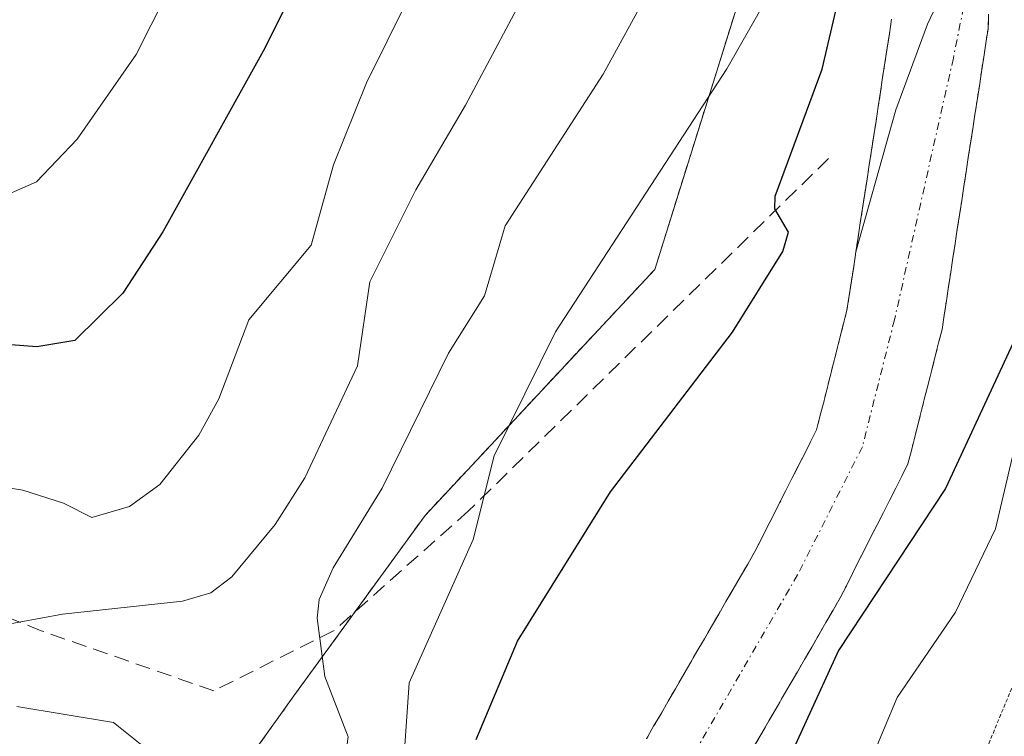
# Model space of a CAD drawing. Units: metres. Extents: x 668339 to 671798, y 4751316 to 4753713.
# Drawn here: x 669400 to 669466, y 4752202 to 4752250 of the extents above; entities that cross this region are included whole.
import ezdxf

# ---------------------------------------------------------------- set-up
doc = ezdxf.new("R2010")
doc.units = ezdxf.units.M
doc.header["$MEASUREMENT"] = 0
for name, pattern in [('TRAZO_Y_PUNTO', [1, 0.5, -0.25, 0, -0.25]), ('TRAZOS', [0.75, 0.5, -0.25]), ('TRAZOS2', [0.375, 0.25, -0.125]), ('TRAZOSX2', [1.5, 1, -0.5])]:
    doc.linetypes.add(name, pattern=pattern)
for name, color, linetype, lineweight in [('Arbolado forestal', 92, 'TRAZOS', 0), ('Arbolado forestal CxS', 92, 'Continuous', 0), ('Corriente natural Cxs', 5, 'Continuous', 13), ('Corriente natural eje', 5, 'TRAZO_Y_PUNTO', 0), ('Corriente natural superficial', 5, 'Continuous', 13), ('Curva de nivel maestra', 36, 'Continuous', 30), ('Curva de nivel normal', 36, 'Continuous', 0), ('Senda', 19, 'TRAZOSX2', 0), ('Suelo desnudo', 252, 'Continuous', 0), ('Suelo desnudo CxS', 43, 'Continuous', 0), ('Vía pecuaria eje', 92, 'TRAZOS2', 0)]:
    doc.layers.add(name, color=color, linetype=linetype, lineweight=lineweight)

# ---------------------------------------------------------------- blocks, each defined once
blk = doc.blocks.new('*U153')
at = {"layer": 'Arbolado forestal CxS', "color": 92, "linetype": 'Continuous', "lineweight": 0}
blk.add_polyline3d([(669449, 4752201.74, 897.908), (669449.48, 4752202.56, 897.952), (669449.95, 4752203.38, 897.916), (669450.43, 4752204.2, 897.849), (669450.9, 4752205.02, 897.695), (669451.38, 4752205.84, 897.456), (669451.86, 4752206.66, 897.405), (669452.33, 4752207.48, 897.447), (669452.81, 4752208.3, 897.526), (669453.28, 4752209.13, 897.809), (669453.76, 4752209.95, 898.084), (669454.23, 4752210.77, 898.253), (669454.71, 4752211.59, 898.335), (669455.12, 4752212.4, 898.281), (669455.53, 4752213.21, 898.146), (669455.94, 4752214.03, 898.017), (669456.35, 4752214.84, 897.879), (669456.76, 4752215.65, 897.792), (669456.829, 4752215.784, 897.783), (669457.18, 4752216.46, 897.713), (669457.59, 4752217.27, 897.569), (669458, 4752218.08, 897.365), (669458.41, 4752218.9, 897.281), (669458.82, 4752219.71, 897.346), (669459.075, 4752220.213, 897.366), (669459.23, 4752220.52, 897.37), (669459.46, 4752221.42, 897.292), (669459.68, 4752222.31, 897.187), (669459.91, 4752223.21, 897.058), (669460.14, 4752224.11, 897.02), (669460.36, 4752225, 897.026), (669460.59, 4752225.9, 897.026), (669460.82, 4752226.8, 897.02), (669461.05, 4752227.7, 897.008), (669461.27, 4752228.59, 896.994), (669461.5, 4752229.49, 897.023), (669461.65, 4752230.45, 897.111), (669461.79, 4752231.4, 897.17), (669461.94, 4752232.36, 897.207), (669462.08, 4752233.31, 897.216), (669462.23, 4752234.27, 897.245), (669462.38, 4752235.22, 897.279), (669462.52, 4752236.18, 897.307), (669462.67, 4752237.13, 897.334), (669462.82, 4752238.09, 897.356), (669462.96, 4752239.04, 897.385), (669463.11, 4752240, 897.423), (669463.25, 4752240.95, 897.461), (669463.4, 4752241.91, 897.501), (669463.55, 4752242.86, 897.543), (669463.69, 4752243.82, 897.572), (669463.84, 4752244.77, 897.575), (669463.99, 4752245.73, 897.573), (669464.13, 4752246.68, 897.566), (669464.28, 4752247.64, 897.554), (669464.42, 4752248.59, 897.542), (669464.57, 4752249.55, 897.579), (669464.61, 4752250.51, 897.614)], dxfattribs=at)
blk = doc.blocks.new('*U154')
at = {"layer": 'Arbolado forestal CxS', "color": 92, "linetype": 'Continuous', "lineweight": 0}
blk.add_polyline3d([(669447.814, 4752250.994, 905.594), (669442.345, 4752233.497, 902.137), (669427.034, 4752217.091, 906.323), (669418.284, 4752205.061, 910.749), (669407.347, 4752189.75, 904.672), (669400.785, 4752167.877, 910.563), (669404.066, 4752149.284, 911.713)], dxfattribs=at)

msp = doc.modelspace()

# ---------------------------------------------------------------- linework, layer by layer
at = {"layer": 'Arbolado forestal', "color": 92, "linetype": 'TRAZOS', "lineweight": 0}
for points in [[(669404.066, 4752149.284, 911.713), (669400.785, 4752167.877, 910.563), (669407.043, 4752188.736, 904.207), (669407.347, 4752189.75, 904.672), (669418.284, 4752205.061, 910.749), (669422.353, 4752210.655, 908.265), (669427.034, 4752217.091, 906.323), (669442.345, 4752233.497, 902.137), (669447.815, 4752250.994, 905.594), (669447.815, 4752267.4, 909.046), (669443.44, 4752282.711, 912.455), (669447.815, 4752296.929, 903.689), (669455.555, 4752309.828, 898.914)], [(669404.066, 4752149.284, 911.713), (669400.785, 4752167.877, 910.563), (669407.043, 4752188.736, 904.207), (669407.347, 4752189.75, 904.672), (669418.284, 4752205.061, 910.749), (669422.353, 4752210.655, 908.265), (669427.034, 4752217.091, 906.323), (669442.345, 4752233.497, 902.137), (669447.815, 4752250.994, 905.594), (669447.815, 4752267.4, 909.046), (669443.44, 4752282.711, 912.455), (669447.815, 4752296.929, 903.689), (669455.555, 4752309.828, 898.914)], [(669449, 4752201.74, 897.908), (669449.48, 4752202.56, 897.952), (669449.95, 4752203.38, 897.916), (669450.43, 4752204.2, 897.849), (669450.9, 4752205.02, 897.695), (669451.38, 4752205.84, 897.456), (669451.86, 4752206.66, 897.405), (669452.33, 4752207.48, 897.447), (669452.81, 4752208.3, 897.526), (669453.28, 4752209.13, 897.809), (669453.76, 4752209.95, 898.084), (669454.23, 4752210.77, 898.253), (669454.71, 4752211.59, 898.335), (669455.12, 4752212.4, 898.281), (669455.53, 4752213.21, 898.146), (669455.94, 4752214.03, 898.016), (669456.35, 4752214.84, 897.879), (669456.76, 4752215.65, 897.792), (669456.829, 4752215.783, 897.783), (669457.18, 4752216.46, 897.713), (669457.59, 4752217.27, 897.569), (669458, 4752218.08, 897.365), (669458.41, 4752218.9, 897.281), (669458.82, 4752219.71, 897.346), (669459.075, 4752220.213, 897.366), (669459.23, 4752220.52, 897.37), (669459.46, 4752221.42, 897.292), (669459.68, 4752222.31, 897.187), (669459.91, 4752223.21, 897.059), (669460.14, 4752224.11, 897.02), (669460.36, 4752225, 897.026), (669460.59, 4752225.9, 897.026), (669460.82, 4752226.8, 897.02), (669461.05, 4752227.7, 897.008), (669461.27, 4752228.59, 896.994), (669461.5, 4752229.49, 897.023), (669461.65, 4752230.45, 897.111), (669461.79, 4752231.4, 897.17), (669461.94, 4752232.36, 897.207), (669462.08, 4752233.31, 897.216), (669462.23, 4752234.27, 897.245), (669462.38, 4752235.22, 897.279), (669462.52, 4752236.18, 897.307), (669462.67, 4752237.13, 897.334), (669462.82, 4752238.09, 897.356), (669462.96, 4752239.04, 897.385), (669463.11, 4752240, 897.423), (669463.25, 4752240.95, 897.461), (669463.4, 4752241.91, 897.501), (669463.55, 4752242.86, 897.543), (669463.69, 4752243.82, 897.572), (669463.84, 4752244.77, 897.575), (669463.99, 4752245.73, 897.573), (669464.13, 4752246.68, 897.566), (669464.28, 4752247.64, 897.554), (669464.42, 4752248.59, 897.542), (669464.57, 4752249.55, 897.579), (669464.61, 4752250.51, 897.614)], [(669458.14, 4752250.18, 897.811), (669457.99, 4752249.21, 897.856), (669457.84, 4752248.24, 897.878), (669457.69, 4752247.27, 897.83), (669457.54, 4752246.3, 897.779), (669457.4, 4752245.33, 897.723), (669457.25, 4752244.36, 897.666), (669457.1, 4752243.39, 897.609), (669456.95, 4752242.42, 897.583), (669456.8, 4752241.45, 897.555), (669456.65, 4752240.48, 897.525), (669456.5, 4752239.51, 897.494), (669456.35, 4752238.54, 897.514), (669456.2, 4752237.57, 897.507), (669456.05, 4752236.6, 897.495), (669455.9, 4752235.63, 897.48), (669455.76, 4752234.66, 897.458), (669455.61, 4752233.69, 897.436), (669455.46, 4752232.72, 897.371), (669455.31, 4752231.75, 897.281), (669455.16, 4752230.78, 897.175), (669454.94, 4752229.89, 897.072), (669454.71, 4752229.01, 896.95), (669454.49, 4752228.12, 896.849), (669454.26, 4752227.23, 896.801), (669454.04, 4752226.35, 896.749), (669453.81, 4752225.46, 896.693), (669453.59, 4752224.57, 896.633), (669453.36, 4752223.69, 896.569), (669453.14, 4752222.8, 896.531), (669452.73, 4752221.99, 896.498), (669452.32, 4752221.17, 896.462), (669451.9, 4752220.36, 896.423), (669451.49, 4752219.55, 896.383), (669451.08, 4752218.74, 896.353), (669450.67, 4752217.92, 896.305), (669450.26, 4752217.11, 896.251), (669449.84, 4752216.3, 896.184), (669449.43, 4752215.48, 896.105), (669449.02, 4752214.67, 896.015), (669448.54, 4752213.84, 895.905), (669448.06, 4752213.01, 895.835), (669447.57, 4752212.17, 895.807), (669447.09, 4752211.34, 895.79), (669446.61, 4752210.51, 895.782), (669446.13, 4752209.68, 895.797), (669445.65, 4752208.85, 895.805), (669445.16, 4752208.02, 895.783), (669444.68, 4752207.18, 895.743), (669444.2, 4752206.35, 895.697), (669443.72, 4752205.52, 895.646), (669443.24, 4752204.69, 895.59), (669442.76, 4752203.86, 895.527), (669442.27, 4752203.02, 895.486), (669441.79, 4752202.19, 895.449)]]:
    msp.add_polyline3d(points, dxfattribs=at)
at = {"layer": 'Arbolado forestal CxS', "color": 92, "linetype": 'Continuous', "lineweight": 0}
for points in [[(669404.066, 4752149.284, 911.713), (669400.785, 4752167.877, 910.563), (669407.347, 4752189.75, 904.672), (669418.284, 4752205.061, 910.749), (669427.034, 4752217.091, 906.323), (669442.345, 4752233.497, 902.137), (669447.814, 4752250.994, 905.594)], [(669458.14, 4752250.18, 897.811), (669457.99, 4752249.21, 897.856), (669457.84, 4752248.24, 897.878), (669457.69, 4752247.27, 897.83), (669457.54, 4752246.3, 897.779), (669457.4, 4752245.33, 897.723), (669457.25, 4752244.36, 897.666), (669457.1, 4752243.39, 897.609), (669456.95, 4752242.42, 897.583), (669456.8, 4752241.45, 897.555), (669456.65, 4752240.48, 897.525), (669456.5, 4752239.51, 897.494), (669456.35, 4752238.54, 897.514), (669456.2, 4752237.57, 897.507), (669456.05, 4752236.6, 897.495), (669455.9, 4752235.63, 897.48), (669455.76, 4752234.66, 897.458), (669455.61, 4752233.69, 897.436), (669455.46, 4752232.72, 897.371), (669455.31, 4752231.75, 897.281), (669455.16, 4752230.78, 897.175), (669454.94, 4752229.89, 897.072), (669454.71, 4752229.01, 896.95), (669454.49, 4752228.12, 896.849), (669454.26, 4752227.23, 896.801), (669454.04, 4752226.35, 896.749), (669453.81, 4752225.46, 896.693), (669453.59, 4752224.57, 896.633), (669453.36, 4752223.69, 896.569), (669453.14, 4752222.8, 896.531), (669452.73, 4752221.99, 896.498), (669452.32, 4752221.17, 896.462), (669451.9, 4752220.36, 896.423), (669451.49, 4752219.55, 896.383), (669451.08, 4752218.74, 896.353), (669450.67, 4752217.92, 896.305), (669450.26, 4752217.11, 896.251), (669449.84, 4752216.3, 896.184), (669449.43, 4752215.48, 896.105), (669449.02, 4752214.67, 896.015), (669448.54, 4752213.84, 895.905), (669448.06, 4752213.01, 895.835), (669447.57, 4752212.17, 895.807), (669447.09, 4752211.34, 895.79), (669446.61, 4752210.51, 895.782), (669446.13, 4752209.68, 895.797), (669445.65, 4752208.85, 895.805), (669445.16, 4752208.02, 895.783), (669444.68, 4752207.18, 895.743), (669444.2, 4752206.35, 895.697), (669443.72, 4752205.52, 895.646), (669443.24, 4752204.69, 895.59), (669442.76, 4752203.86, 895.527), (669442.27, 4752203.02, 895.486), (669441.79, 4752202.19, 895.449)]]:
    msp.add_polyline3d(points, dxfattribs=at)
at = {"layer": 'Corriente natural Cxs', "color": 5, "linetype": 'Continuous', "lineweight": 13}
for points in [[(669441.79, 4752202.19, 895.449), (669442.27, 4752203.02, 895.486), (669442.76, 4752203.86, 895.527), (669443.24, 4752204.69, 895.59), (669443.72, 4752205.52, 895.646), (669444.2, 4752206.35, 895.697), (669444.68, 4752207.18, 895.743), (669445.16, 4752208.02, 895.783), (669445.65, 4752208.85, 895.805), (669446.13, 4752209.68, 895.797), (669446.61, 4752210.51, 895.782), (669447.09, 4752211.34, 895.79), (669447.57, 4752212.17, 895.807), (669448.06, 4752213.01, 895.835), (669448.54, 4752213.84, 895.905), (669449.02, 4752214.67, 896.015), (669449.43, 4752215.48, 896.105), (669449.84, 4752216.3, 896.184), (669450.26, 4752217.11, 896.251), (669450.67, 4752217.92, 896.305), (669451.08, 4752218.74, 896.353), (669451.49, 4752219.55, 896.383), (669451.9, 4752220.36, 896.423), (669452.32, 4752221.17, 896.462), (669452.73, 4752221.99, 896.498), (669453.14, 4752222.8, 896.531), (669453.36, 4752223.69, 896.569), (669453.59, 4752224.57, 896.633), (669453.81, 4752225.46, 896.693), (669454.04, 4752226.35, 896.749), (669454.26, 4752227.23, 896.801), (669454.49, 4752228.12, 896.849), (669454.71, 4752229.01, 896.95), (669454.94, 4752229.89, 897.072), (669455.16, 4752230.78, 897.175), (669455.31, 4752231.75, 897.281), (669455.46, 4752232.72, 897.371), (669455.61, 4752233.69, 897.436), (669455.76, 4752234.66, 897.458), (669458.42, 4752244.142, 897.56), (669460.537, 4752249.857, 897.551), (669462.23, 4752253.456, 897.525)], [(669464.61, 4752250.51, 897.614), (669464.57, 4752249.55, 897.579), (669464.42, 4752248.59, 897.542), (669464.28, 4752247.64, 897.554), (669464.13, 4752246.68, 897.566), (669463.99, 4752245.73, 897.573), (669463.84, 4752244.77, 897.575), (669463.69, 4752243.82, 897.572), (669463.55, 4752242.86, 897.543), (669463.4, 4752241.91, 897.501), (669463.25, 4752240.95, 897.461), (669463.11, 4752240, 897.423), (669462.96, 4752239.04, 897.385), (669462.82, 4752238.09, 897.356), (669462.67, 4752237.13, 897.334), (669462.52, 4752236.18, 897.307), (669462.38, 4752235.22, 897.279), (669462.23, 4752234.27, 897.245), (669462.08, 4752233.31, 897.216), (669461.94, 4752232.36, 897.207), (669461.79, 4752231.4, 897.17), (669461.65, 4752230.45, 897.111), (669461.5, 4752229.49, 897.023), (669461.27, 4752228.59, 896.994), (669461.05, 4752227.7, 897.008), (669460.82, 4752226.8, 897.02), (669460.59, 4752225.9, 897.026), (669460.36, 4752225, 897.026), (669460.14, 4752224.11, 897.02), (669459.91, 4752223.21, 897.059), (669459.68, 4752222.31, 897.187), (669459.46, 4752221.42, 897.292), (669459.23, 4752220.52, 897.37), (669458.82, 4752219.71, 897.346), (669458.41, 4752218.9, 897.281), (669458, 4752218.08, 897.365), (669457.59, 4752217.27, 897.569), (669457.18, 4752216.46, 897.713), (669456.76, 4752215.65, 897.792), (669456.35, 4752214.84, 897.879), (669455.94, 4752214.03, 898.017), (669455.53, 4752213.21, 898.146), (669455.12, 4752212.4, 898.281), (669454.71, 4752211.59, 898.335), (669454.23, 4752210.77, 898.253), (669453.76, 4752209.95, 898.084), (669453.28, 4752209.13, 897.809), (669452.81, 4752208.3, 897.526), (669452.33, 4752207.48, 897.447), (669451.86, 4752206.66, 897.405), (669451.38, 4752205.84, 897.456), (669450.9, 4752205.02, 897.695), (669450.43, 4752204.2, 897.849), (669449.95, 4752203.38, 897.916), (669449.48, 4752202.56, 897.952), (669449, 4752201.74, 897.908)]]:
    msp.add_polyline3d(points, dxfattribs=at)
at = {"layer": 'Corriente natural eje', "color": 5, "linetype": 'TRAZO_Y_PUNTO', "lineweight": 0}
msp.add_polyline3d([(669463.368, 4752253.149, 897.608), (669462.257, 4752247.593, 897.45), (669458.33, 4752230.14, 896.951), (669456.19, 4752221.66, 896.548), (669451.87, 4752213.13, 896.334), (669444.21, 4752199.91, 895.834), (669441.08, 4752192.66, 895.708), (669439.18, 4752185.98, 895.296), (669437.18, 4752173.33, 892.429), (669436.61, 4752165.345, 892.231)], dxfattribs=at)
at = {"layer": 'Corriente natural superficial', "color": 5, "linetype": 'Continuous', "lineweight": 13}
for points in [[(669441.79, 4752202.19, 895.449), (669442.27, 4752203.02, 895.486), (669442.76, 4752203.86, 895.527), (669443.24, 4752204.69, 895.59), (669443.72, 4752205.52, 895.646), (669444.2, 4752206.35, 895.697), (669444.68, 4752207.18, 895.743), (669445.16, 4752208.02, 895.783), (669445.65, 4752208.85, 895.805), (669446.13, 4752209.68, 895.797), (669446.61, 4752210.51, 895.782), (669447.09, 4752211.34, 895.79), (669447.57, 4752212.17, 895.807), (669448.06, 4752213.01, 895.835), (669448.54, 4752213.84, 895.905), (669449.02, 4752214.67, 896.015), (669449.43, 4752215.48, 896.105), (669449.84, 4752216.3, 896.184), (669450.26, 4752217.11, 896.251), (669450.67, 4752217.92, 896.305), (669451.08, 4752218.74, 896.353), (669451.49, 4752219.55, 896.383), (669451.9, 4752220.36, 896.423), (669452.32, 4752221.17, 896.462), (669452.73, 4752221.99, 896.498), (669453.14, 4752222.8, 896.531), (669453.36, 4752223.69, 896.569), (669453.59, 4752224.57, 896.633), (669453.81, 4752225.46, 896.693), (669454.04, 4752226.35, 896.749), (669454.26, 4752227.23, 896.801), (669454.49, 4752228.12, 896.849), (669454.71, 4752229.01, 896.95), (669454.94, 4752229.89, 897.072), (669455.16, 4752230.78, 897.175), (669455.31, 4752231.75, 897.281), (669455.46, 4752232.72, 897.371), (669455.61, 4752233.69, 897.436), (669455.76, 4752234.66, 897.458), (669458.42, 4752244.142, 897.56), (669460.537, 4752249.857, 897.551), (669462.23, 4752253.456, 897.525)], [(669464.61, 4752250.51, 897.614), (669464.57, 4752249.55, 897.579), (669464.42, 4752248.59, 897.542), (669464.28, 4752247.64, 897.554), (669464.13, 4752246.68, 897.566), (669463.99, 4752245.73, 897.573), (669463.84, 4752244.77, 897.575), (669463.69, 4752243.82, 897.572), (669463.55, 4752242.86, 897.543), (669463.4, 4752241.91, 897.501), (669463.25, 4752240.95, 897.461), (669463.11, 4752240, 897.423), (669462.96, 4752239.04, 897.385), (669462.82, 4752238.09, 897.356), (669462.67, 4752237.13, 897.334), (669462.52, 4752236.18, 897.307), (669462.38, 4752235.22, 897.279), (669462.23, 4752234.27, 897.245), (669462.08, 4752233.31, 897.216), (669461.94, 4752232.36, 897.207), (669461.79, 4752231.4, 897.17), (669461.65, 4752230.45, 897.111), (669461.5, 4752229.49, 897.023), (669461.27, 4752228.59, 896.994), (669461.05, 4752227.7, 897.008), (669460.82, 4752226.8, 897.02), (669460.59, 4752225.9, 897.026), (669460.36, 4752225, 897.026), (669460.14, 4752224.11, 897.02), (669459.91, 4752223.21, 897.059), (669459.68, 4752222.31, 897.187), (669459.46, 4752221.42, 897.292), (669459.23, 4752220.52, 897.37), (669458.82, 4752219.71, 897.346), (669458.41, 4752218.9, 897.281), (669458, 4752218.08, 897.365), (669457.59, 4752217.27, 897.569), (669457.18, 4752216.46, 897.713), (669456.76, 4752215.65, 897.792), (669456.35, 4752214.84, 897.879), (669455.94, 4752214.03, 898.017), (669455.53, 4752213.21, 898.146), (669455.12, 4752212.4, 898.281), (669454.71, 4752211.59, 898.335), (669454.23, 4752210.77, 898.253), (669453.76, 4752209.95, 898.084), (669453.28, 4752209.13, 897.809), (669452.81, 4752208.3, 897.526), (669452.33, 4752207.48, 897.447), (669451.86, 4752206.66, 897.405), (669451.38, 4752205.84, 897.456), (669450.9, 4752205.02, 897.695), (669450.43, 4752204.2, 897.849), (669449.95, 4752203.38, 897.916), (669449.48, 4752202.56, 897.952), (669449, 4752201.74, 897.908)]]:
    msp.add_polyline3d(points, dxfattribs=at)
at = {"layer": 'Curva de nivel maestra', "color": 36, "linetype": 'Continuous', "lineweight": 30}
for points in [[(669449.43, 4752403.2, 925), (669448.47, 4752395.27, 925), (669445.98, 4752385.38, 925), (669443.26, 4752378.26, 925), (669438.54, 4752368.22, 925), (669436.84, 4752358.18, 925), (669436.89, 4752345.05, 925), (669434.02, 4752337.84, 925), (669433.36, 4752334.82, 925), (669433.09, 4752330.23, 925), (669433.47, 4752320.65, 925), (669432.69, 4752307.68, 925), (669431.78, 4752299.64, 925), (669430.03, 4752288.92, 925), (669425.88, 4752273.1, 925), (669421.74, 4752259.06, 925), (669416.22, 4752248.05, 925), (669409.54, 4752236, 925), (669406.87, 4752231.91, 925), (669403.67, 4752228.75, 925), (669401.14, 4752228.32, 925), (669395.1, 4752228.8, 925)], [(669470, 4752255.48, 900), (669468.94, 4752235.19, 900), (669468.41, 4752233.24, 900), (669461.74, 4752218.89, 900), (669454.6, 4752208.07, 900), (669450.28, 4752198.66, 900), (669447.44, 4752191.62, 900), (669446.58, 4752186.3, 900), (669447.14, 4752182.73, 900), (669449.32, 4752178.9, 900), (669451.19, 4752174.35, 900), (669452.1, 4752170.88, 900), (669452.43, 4752167.95, 900), (669452.13, 4752163.89, 900), (669449.55, 4752155.57, 900), (669448.69, 4752149.92, 900)], [(669430.44, 4752202.14, 900), (669433.2, 4752208.69, 900), (669439.4, 4752218.65, 900), (669447.53, 4752229.3, 900), (669450.88, 4752234.69, 900), (669451.27, 4752235.98, 900), (669450.34, 4752237.53, 900), (669450.37, 4752238.38, 900), (669453.5, 4752246.84, 900), (669455.07, 4752253.52, 900)]]:
    msp.add_polyline3d(points, dxfattribs=at)
at = {"layer": 'Curva de nivel normal', "color": 36, "linetype": 'Continuous', "lineweight": 0}
for points in [[(669441.02, 4752402.73, 930), (669440.63, 4752393.6, 930), (669439.72, 4752388.72, 930), (669436.69, 4752379.04, 930), (669433.49, 4752372.56, 930), (669431.75, 4752367.08, 930), (669430.55, 4752358.89, 930), (669429.16, 4752342.36, 930), (669426.87, 4752333.26, 930), (669425.29, 4752319.94, 930), (669423.62, 4752309.32, 930), (669422.38, 4752299.64, 930), (669421.59, 4752289.05, 930), (669418.59, 4752279.25, 930), (669414.53, 4752262.02, 930), (669412.81, 4752257.84, 930), (669407.76, 4752247.82, 930), (669403.82, 4752242.17, 930), (669401.11, 4752239.33, 930), (669397.96, 4752237.95, 930)], [(669476.18, 4752264.84, 905), (669474.76, 4752250.09, 905), (669474.2, 4752240.66, 905), (669473.38, 4752237.45, 905), (669471.2, 4752231.69, 905), (669466.18, 4752220.93, 905), (669465.07, 4752216.19, 905), (669462.4, 4752210.63, 905), (669458.51, 4752204.94, 905), (669456.69, 4752200.58, 905), (669456.07, 4752198.31, 905), (669454.31, 4752188.67, 905), (669453.81, 4752182.52, 905), (669454.02, 4752177.33, 905), (669455.39, 4752172.17, 905), (669455.82, 4752168.44, 905), (669455.62, 4752164.55, 905), (669454.62, 4752161.05, 905), (669452.53, 4752155.99, 905), (669451.61, 4752148.45, 905)], [(669395.38, 4752219.54, 920), (669400.21, 4752218.77, 920), (669402.92, 4752217.9, 920), (669404.8, 4752216.95, 920), (669407.31, 4752217.67, 920), (669409.34, 4752219.14, 920), (669411.93, 4752222.44, 920), (669413.27, 4752224.86, 920), (669415.28, 4752230.14, 920), (669419.44, 4752235.11, 920), (669420.92, 4752240.47, 920), (669423.13, 4752245.93, 920), (669431.38, 4752262.63, 920)], [(669398.48, 4752209.7, 915), (669402.84, 4752210.49, 915), (669410.85, 4752211.36, 915), (669412.74, 4752211.93, 915), (669414.14, 4752213, 915), (669417.03, 4752216.48, 915), (669419.01, 4752219.59, 915), (669422.53, 4752227.06, 915), (669423.34, 4752232.67, 915), (669426.4, 4752238.8, 915), (669429.73, 4752244.45, 915), (669439.11, 4752262.07, 915)], [(669399.81, 4752204.35, 910), (669406.25, 4752203.28, 910), (669409.37, 4752200.78, 910), (669412.3, 4752197.12, 910), (669413.68, 4752194.72, 910), (669415.44, 4752189.85, 910), (669416.27, 4752188.74, 910), (669417.47, 4752188.09, 910), (669418.76, 4752187.92, 910), (669419.95, 4752188.8, 910), (669420.87, 4752190.12, 910), (669421.5, 4752192.51, 910), (669421.3, 4752197.96, 910), (669421.89, 4752202.32, 910), (669420.34, 4752206.34, 910), (669419.82, 4752210.24, 910), (669419.96, 4752211.47, 910), (669420.89, 4752213.6, 910), (669424.16, 4752218.9, 910), (669428.59, 4752227.9, 910), (669431, 4752231.74, 910), (669432.36, 4752236.41, 910), (669438.9, 4752246.52, 910), (669444.95, 4752257.57, 910)], [(669425.26, 4752195.62, 905), (669425.96, 4752205.92, 905), (669430.23, 4752215.47, 905), (669431.63, 4752221.06, 905), (669435.72, 4752229.33, 905), (669447.16, 4752246.88, 905), (669449.86, 4752251.65, 905)]]:
    msp.add_polyline3d(points, dxfattribs=at)
at = {"layer": 'Senda', "color": 19, "linetype": 'TRAZOSX2', "lineweight": 0}
msp.add_polyline3d([(669453.93, 4752240.89, 898.608), (669429.93, 4752217.39, 904.915), (669420.93, 4752209.39, 909.084), (669412.93, 4752205.39, 912.529), (669401.43, 4752209.39, 914.468), (669370.43, 4752221.89, 920.94)], dxfattribs=at)
at = {"layer": 'Suelo desnudo', "color": 252, "linetype": 'Continuous', "lineweight": 0}
for points in [[(669449, 4752201.74, 897.908), (669449.48, 4752202.56, 897.952), (669449.95, 4752203.38, 897.916), (669450.43, 4752204.2, 897.849), (669450.9, 4752205.02, 897.695), (669451.38, 4752205.84, 897.456), (669451.86, 4752206.66, 897.405), (669452.33, 4752207.48, 897.447), (669452.81, 4752208.3, 897.526), (669453.28, 4752209.13, 897.809), (669453.76, 4752209.95, 898.084), (669454.23, 4752210.77, 898.253), (669454.71, 4752211.59, 898.335), (669455.12, 4752212.4, 898.281), (669455.53, 4752213.21, 898.146), (669455.94, 4752214.03, 898.016), (669456.35, 4752214.84, 897.879), (669456.76, 4752215.65, 897.792), (669456.829, 4752215.783, 897.783), (669457.18, 4752216.46, 897.713), (669457.59, 4752217.27, 897.569), (669458, 4752218.08, 897.365), (669458.41, 4752218.9, 897.281), (669458.82, 4752219.71, 897.346), (669459.075, 4752220.213, 897.366), (669459.23, 4752220.52, 897.37), (669459.46, 4752221.42, 897.292), (669459.68, 4752222.31, 897.187), (669459.91, 4752223.21, 897.059), (669460.14, 4752224.11, 897.02), (669460.36, 4752225, 897.026), (669460.59, 4752225.9, 897.026), (669460.82, 4752226.8, 897.02), (669461.05, 4752227.7, 897.008), (669461.27, 4752228.59, 896.994), (669461.5, 4752229.49, 897.023), (669461.65, 4752230.45, 897.111), (669461.79, 4752231.4, 897.17), (669461.94, 4752232.36, 897.207), (669462.08, 4752233.31, 897.216), (669462.23, 4752234.27, 897.245), (669462.38, 4752235.22, 897.279), (669462.52, 4752236.18, 897.307), (669462.67, 4752237.13, 897.334), (669462.82, 4752238.09, 897.356), (669462.96, 4752239.04, 897.385), (669463.11, 4752240, 897.423), (669463.25, 4752240.95, 897.461), (669463.4, 4752241.91, 897.501), (669463.55, 4752242.86, 897.543), (669463.69, 4752243.82, 897.572), (669463.84, 4752244.77, 897.575), (669463.99, 4752245.73, 897.573), (669464.13, 4752246.68, 897.566), (669464.28, 4752247.64, 897.554), (669464.42, 4752248.59, 897.542), (669464.57, 4752249.55, 897.579), (669464.61, 4752250.51, 897.614)], [(669458.14, 4752250.18, 897.811), (669457.99, 4752249.21, 897.856), (669457.84, 4752248.24, 897.878), (669457.69, 4752247.27, 897.83), (669457.54, 4752246.3, 897.779), (669457.4, 4752245.33, 897.723), (669457.25, 4752244.36, 897.666), (669457.1, 4752243.39, 897.609), (669456.95, 4752242.42, 897.583), (669456.8, 4752241.45, 897.555), (669456.65, 4752240.48, 897.525), (669456.5, 4752239.51, 897.494), (669456.35, 4752238.54, 897.514), (669456.2, 4752237.57, 897.507), (669456.05, 4752236.6, 897.495), (669455.9, 4752235.63, 897.48), (669455.76, 4752234.66, 897.458), (669455.61, 4752233.69, 897.436), (669455.46, 4752232.72, 897.371), (669455.31, 4752231.75, 897.281), (669455.16, 4752230.78, 897.175), (669454.94, 4752229.89, 897.072), (669454.71, 4752229.01, 896.95), (669454.49, 4752228.12, 896.849), (669454.26, 4752227.23, 896.801), (669454.04, 4752226.35, 896.749), (669453.81, 4752225.46, 896.693), (669453.59, 4752224.57, 896.633), (669453.36, 4752223.69, 896.569), (669453.14, 4752222.8, 896.531), (669452.73, 4752221.99, 896.498), (669452.32, 4752221.17, 896.462), (669451.9, 4752220.36, 896.423), (669451.49, 4752219.55, 896.383), (669451.08, 4752218.74, 896.353), (669450.67, 4752217.92, 896.305), (669450.26, 4752217.11, 896.251), (669449.84, 4752216.3, 896.184), (669449.43, 4752215.48, 896.105), (669449.02, 4752214.67, 896.015), (669448.54, 4752213.84, 895.905), (669448.06, 4752213.01, 895.835), (669447.57, 4752212.17, 895.807), (669447.09, 4752211.34, 895.79), (669446.61, 4752210.51, 895.782), (669446.13, 4752209.68, 895.797), (669445.65, 4752208.85, 895.805), (669445.16, 4752208.02, 895.783), (669444.68, 4752207.18, 895.743), (669444.2, 4752206.35, 895.697), (669443.72, 4752205.52, 895.646), (669443.24, 4752204.69, 895.59), (669442.76, 4752203.86, 895.527), (669442.27, 4752203.02, 895.486), (669441.79, 4752202.19, 895.449)]]:
    msp.add_polyline3d(points, dxfattribs=at)
at = {"layer": 'Suelo desnudo CxS', "color": 43, "linetype": 'Continuous', "lineweight": 0}
for points in [[(669464.61, 4752250.51, 897.614), (669464.57, 4752249.55, 897.579), (669464.42, 4752248.59, 897.542), (669464.28, 4752247.64, 897.554), (669464.13, 4752246.68, 897.566), (669463.99, 4752245.73, 897.573), (669463.84, 4752244.77, 897.575), (669463.69, 4752243.82, 897.572), (669463.55, 4752242.86, 897.543), (669463.4, 4752241.91, 897.501), (669463.25, 4752240.95, 897.461), (669463.11, 4752240, 897.423), (669462.96, 4752239.04, 897.385), (669462.82, 4752238.09, 897.356), (669462.67, 4752237.13, 897.334), (669462.52, 4752236.18, 897.307), (669462.38, 4752235.22, 897.279), (669462.23, 4752234.27, 897.245), (669462.08, 4752233.31, 897.216), (669461.94, 4752232.36, 897.207), (669461.79, 4752231.4, 897.17), (669461.65, 4752230.45, 897.111), (669461.5, 4752229.49, 897.023), (669461.27, 4752228.59, 896.994), (669461.05, 4752227.7, 897.008), (669460.82, 4752226.8, 897.02), (669460.59, 4752225.9, 897.026), (669460.36, 4752225, 897.026), (669460.14, 4752224.11, 897.02), (669459.91, 4752223.21, 897.058), (669459.68, 4752222.31, 897.187), (669459.46, 4752221.42, 897.292), (669459.23, 4752220.52, 897.37), (669459.075, 4752220.213, 897.366), (669458.82, 4752219.71, 897.346), (669458.41, 4752218.9, 897.281), (669458, 4752218.08, 897.365), (669457.59, 4752217.27, 897.569), (669457.18, 4752216.46, 897.713), (669456.829, 4752215.784, 897.783), (669456.76, 4752215.65, 897.792), (669456.35, 4752214.84, 897.879), (669455.94, 4752214.03, 898.017), (669455.53, 4752213.21, 898.146), (669455.12, 4752212.4, 898.281), (669454.71, 4752211.59, 898.335), (669454.23, 4752210.77, 898.253), (669453.76, 4752209.95, 898.084), (669453.28, 4752209.13, 897.809), (669452.81, 4752208.3, 897.526), (669452.33, 4752207.48, 897.447), (669451.86, 4752206.66, 897.405), (669451.38, 4752205.84, 897.456), (669450.9, 4752205.02, 897.695), (669450.43, 4752204.2, 897.849), (669449.95, 4752203.38, 897.916), (669449.48, 4752202.56, 897.952), (669449, 4752201.74, 897.908)], [(669441.79, 4752202.19, 895.449), (669442.27, 4752203.02, 895.486), (669442.76, 4752203.86, 895.527), (669443.24, 4752204.69, 895.59), (669443.72, 4752205.52, 895.646), (669444.2, 4752206.35, 895.697), (669444.68, 4752207.18, 895.743), (669445.16, 4752208.02, 895.783), (669445.65, 4752208.85, 895.805), (669446.13, 4752209.68, 895.797), (669446.61, 4752210.51, 895.782), (669447.09, 4752211.34, 895.79), (669447.57, 4752212.17, 895.807), (669448.06, 4752213.01, 895.835), (669448.54, 4752213.84, 895.905), (669449.02, 4752214.67, 896.015), (669449.43, 4752215.48, 896.105), (669449.84, 4752216.3, 896.184), (669450.26, 4752217.11, 896.251), (669450.67, 4752217.92, 896.305), (669451.08, 4752218.74, 896.353), (669451.49, 4752219.55, 896.383), (669451.9, 4752220.36, 896.423), (669452.32, 4752221.17, 896.462), (669452.73, 4752221.99, 896.498), (669453.14, 4752222.8, 896.531), (669453.36, 4752223.69, 896.569), (669453.59, 4752224.57, 896.633), (669453.81, 4752225.46, 896.693), (669454.04, 4752226.35, 896.749), (669454.26, 4752227.23, 896.801), (669454.49, 4752228.12, 896.849), (669454.71, 4752229.01, 896.95), (669454.94, 4752229.89, 897.072), (669455.16, 4752230.78, 897.175), (669455.31, 4752231.75, 897.281), (669455.46, 4752232.72, 897.371), (669455.61, 4752233.69, 897.436), (669455.76, 4752234.66, 897.458), (669455.9, 4752235.63, 897.48), (669456.05, 4752236.6, 897.495), (669456.2, 4752237.57, 897.507), (669456.35, 4752238.54, 897.514), (669456.5, 4752239.51, 897.494), (669456.65, 4752240.48, 897.525), (669456.8, 4752241.45, 897.555), (669456.95, 4752242.42, 897.583), (669457.1, 4752243.39, 897.609), (669457.25, 4752244.36, 897.666), (669457.4, 4752245.33, 897.723), (669457.54, 4752246.3, 897.779), (669457.69, 4752247.27, 897.83), (669457.84, 4752248.24, 897.878), (669457.99, 4752249.21, 897.856), (669458.14, 4752250.18, 897.811)]]:
    msp.add_polyline3d(points, dxfattribs=at)
at = {"layer": 'Vía pecuaria eje', "color": 92, "linetype": 'TRAZOS2', "lineweight": 0}
msp.add_polyline3d([(669466.145, 4752205.553, 906.984), (669464.555, 4752201.712, 906.989), (669462.965, 4752197.871, 907.154), (669462.067, 4752193.943, 907.246), (669461.169, 4752190.015, 907.192), (669460.271, 4752186.087, 907.099), (669459.373, 4752182.158, 907.09), (669458.777, 4752178.384, 907.191), (669458.18, 4752174.609, 906.706), (669457.584, 4752170.835, 906.228), (669456.988, 4752167.06, 906.003), (669456.458, 4752162.69, 906.482), (669455.928, 4752158.32, 907.159), (669455.398, 4752153.949, 906.922)], dxfattribs=at)

# ---------------------------------------------------------------- block references
at = {"layer": 'Arbolado forestal CxS', "color": 92, "linetype": 'Continuous', "lineweight": 0}
for name in ['*U153', '*U154']:
    msp.add_blockref(name, (0, 0), dxfattribs=at)

doc.saveas('drawing.dxf')
